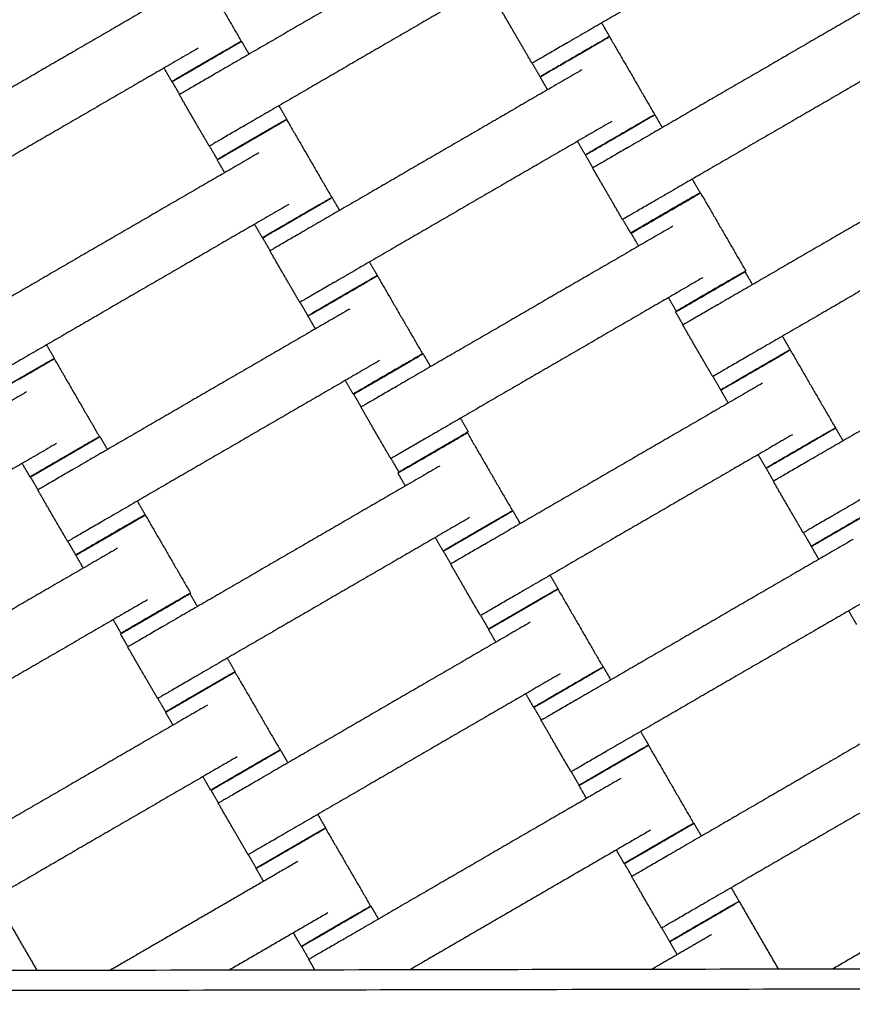
# Model space of a CAD drawing. Units: centimetres. Extents: x -320 to 324, y -314 to 330.
# Drawn here: x 93 to 114, y 32 to 57 of the extents above; entities that cross this region are included whole.
import ezdxf

# ---------------------------------------------------------------- set-up
doc = ezdxf.new("R2010")
doc.units = ezdxf.units.CM
doc.layers.add('Make2D$Adnotacja', color=7, linetype='Continuous', true_color=0x000000)
doc.layers.add('Make2D$Widoczne$Krzywe', color=7, linetype='Continuous', true_color=0x000000)
doc.styles.add('Arial Normalny', font='arial.ttf')
doc.dimstyles.new('TRAMPOL', dxfattribs={"dimscale": 1.1, "dimtxt": 7, "dimasz": 10, "dimexe": 5, "dimexo": 5, "dimgap": 1.1, "dimtad": 1, "dimtoh": 1, "dimdec": 0, "dimzin": 1, "dimdsep": 46, "dimtxsty": 'Arial Normalny', "dimcen": 5, "dimazin": 1, "dimtfac": 1, "dimtdec": 4, "dimtix": 1, "dimtofl": 0, "dimtmove": 1, "dimatfit": 3, "dimfxl": 10, "dimtolj": 1, "dimtzin": 1, "dimarcsym": 0})

# ---------------------------------------------------------------- blocks, each defined once
blk = doc.blocks.new('*D1')
at = {"layer": 'Defpoints', "color": 0, "transparency": 16777216}
for p in [(229.348, 235.748), (-224.517, -220.553)]:
    blk.add_point(p, dxfattribs=at)
at = {"layer": 'Make2D$Adnotacja', "color": 0, "lineweight": -2, "transparency": 16777216}
for p, q in [((267.179, 273.782), (237.106, 243.547)), ((293.814, 273.782), (267.179, 273.782))]:
    blk.add_line(p, q, dxfattribs=at)
at = {"layer": 'Make2D$Adnotacja', "color": 0, "transparency": 16777216}
for p, q in [((2.416, 2.098), (2.416, 13.098)), ((-3.084, 7.598), (7.916, 7.598))]:
    blk.add_line(p, q, dxfattribs=at)
blk.add_solid([(235.806, 244.84), (238.406, 242.254), (229.348, 235.748)], dxfattribs=at)
at = {"layer": 'Make2D$Adnotacja', "color": 0, "transparency": 16777216, "insert": (281.102, 279.136), "char_height": 7.7, "attachment_point": 5, "style": 'Arial Normalny'}
blk.add_mtext('\\A1;Ø645', dxfattribs=at)
blk = doc.blocks.new('*D2')
at = {"layer": 'Defpoints', "color": 0, "transparency": 16777216}
for p in [(44.294, 162.866), (44.892, -146.689), (232.793, -146.689)]:
    blk.add_point(p, dxfattribs=at)
at = {"layer": 'Make2D$Adnotacja', "color": 0, "lineweight": -2, "transparency": 16777216}
for p, q in [((49.794, 162.866), (238.293, 162.866)), ((232.793, 151.866), (232.793, -135.689)), ((50.392, -146.689), (238.293, -146.689))]:
    blk.add_line(p, q, dxfattribs=at)
at = {"layer": 'Make2D$Adnotacja', "color": 0, "transparency": 16777216}
for points in [[(234.627, 151.866), (230.96, 151.866), (232.793, 162.866)], [(230.96, -135.689), (234.627, -135.689), (232.793, -146.689)]]:
    blk.add_solid(points, dxfattribs=at)
at = {"layer": 'Make2D$Adnotacja', "color": 0, "transparency": 16777216, "insert": (227.652, 8.089), "char_height": 7.7, "attachment_point": 5, "rotation": 90, "style": 'Arial Normalny'}
blk.add_mtext('\\A1;310', dxfattribs=at)

msp = doc.modelspace()

# ---------------------------------------------------------------- linework, layer by layer
at = {"layer": 'Make2D$Widoczne$Krzywe', "color": 6, "lineweight": -3, "true_color": 0xff00ff}
msp.add_rational_spline([(323.976, -4.643), (336.217, 316.917), (14.657, 329.158), (-306.904, 341.399), (-319.145, 19.838), (-331.385, -301.722), (-9.825, -313.963), (311.736, -326.204), (323.976, -4.643)], [1, 0.707106781187, 1, 0.707106781187, 1, 0.707106781187, 1, 0.707106781187, 1], degree=2, knots=[0, 0, 0, 505.471953, 505.471953, 1010.943905, 1010.943905, 1516.415858, 1516.415858, 2021.88781, 2021.88781, 2021.88781], dxfattribs=at)
at = {"layer": 'Make2D$Widoczne$Krzywe', "color": 12, "lineweight": -3, "true_color": 0xc80000}
for points in [[(104.092, 141.167), (136.333, 85.555), (168.574, 29.943)], [(139.28, 32.62), (115.694, 73.303), (92.108, 113.986)], [(138.413, 33.118), (115.262, 73.052), (92.11, 112.986)], [(46.094, 32.953), (92.254, 33.036), (138.413, 33.118)], [(45.229, 32.451), (92.254, 32.536), (139.28, 32.62)]]:
    msp.add_open_spline(points, degree=2, dxfattribs=at)
msp.add_open_spline([(106.499, 138.012), (127.331, 102.079), (148.164, 66.145), (157.722, 49.658), (167.281, 33.17)], degree=2, knots=[14.484152, 14.484152, 14.484152, 97.555323, 97.555323, 135.670949, 135.670949, 135.670949], dxfattribs=at)
at = {"layer": 'Make2D$Widoczne$Krzywe', "color": 18, "lineweight": -3, "true_color": 0x000000}
for points in [[(113.728, 60.145), (110.277, 58.144), (106.826, 56.143)], [(95.376, 59.908), (91.925, 57.907), (88.474, 55.906)], [(104.938, 59.366), (101.486, 57.365), (98.035, 55.364)], [(97.576, 58.129), (98.14, 57.156), (98.704, 56.183)], [(105.683, 58.081), (102.231, 56.08), (98.78, 54.079)], [(115.24, 57.536), (111.789, 55.536), (108.338, 53.535)], [(96.888, 57.3), (93.437, 55.299), (89.986, 53.298)], [(105.951, 55.636), (105.579, 56.278), (105.207, 56.921)], [(107.687, 56.642), (107.785, 56.473), (107.884, 56.303)], [(98.71, 56.185), (98.803, 56.024), (98.896, 55.863)], [(107.882, 56.301), (108.446, 55.329), (109.01, 54.356)], [(115.985, 56.251), (112.534, 54.251), (109.083, 52.25)], [(97.633, 56.015), (94.182, 54.014), (90.731, 52.013)], [(96.974, 55.18), (96.876, 55.35), (96.778, 55.519)], [(107.195, 55.473), (103.743, 53.472), (100.292, 51.471)], [(106.154, 55.301), (106.056, 55.47), (105.957, 55.639)], [(106.339, 54.977), (106.246, 55.138), (106.153, 55.299)], [(97.167, 54.861), (97.073, 55.022), (96.98, 55.182)], [(97.906, 53.572), (97.533, 54.215), (97.161, 54.857)], [(99.641, 54.578), (99.74, 54.409), (99.838, 54.24)], [(99.833, 54.236), (100.397, 53.263), (100.961, 52.29)], [(109.013, 54.356), (109.106, 54.195), (109.199, 54.034)], [(107.94, 54.188), (104.488, 52.187), (101.037, 50.186)], [(98.108, 53.237), (98.01, 53.406), (97.912, 53.576)], [(107.281, 53.353), (107.183, 53.523), (107.084, 53.692)], [(117.488, 53.624), (114.037, 51.623), (110.586, 49.622)], [(99.145, 53.407), (95.694, 51.406), (92.243, 49.405)], [(107.469, 53.031), (107.376, 53.192), (107.283, 53.353)], [(98.29, 52.911), (98.197, 53.072), (98.103, 53.233)], [(108.208, 51.743), (107.836, 52.385), (107.464, 53.028)], [(109.944, 52.749), (110.042, 52.58), (110.141, 52.41)], [(100.967, 52.292), (101.06, 52.131), (101.153, 51.97)], [(110.152, 52.407), (110.716, 51.434), (111.28, 50.462)], [(118.233, 52.339), (114.782, 50.338), (111.331, 48.337)], [(99.89, 52.122), (96.439, 50.121), (92.988, 48.12)], [(99.231, 51.287), (99.133, 51.457), (99.035, 51.626)], [(109.464, 51.578), (106.013, 49.578), (102.561, 47.577)], [(108.411, 51.407), (108.313, 51.577), (108.214, 51.746)], [(99.424, 50.968), (99.33, 51.128), (99.237, 51.289)], [(108.609, 51.083), (108.515, 51.244), (108.422, 51.404)], [(100.163, 49.679), (99.79, 50.322), (99.418, 50.964)], [(101.898, 50.685), (101.997, 50.516), (102.095, 50.347)], [(102.095, 50.343), (102.659, 49.37), (103.223, 48.398)], [(111.26, 50.443), (111.354, 50.282), (111.447, 50.122)], [(110.209, 50.294), (106.758, 48.293), (103.306, 46.292)], [(100.365, 49.344), (100.267, 49.513), (100.169, 49.683)], [(109.55, 49.459), (109.452, 49.628), (109.354, 49.798)], [(119.745, 49.731), (116.294, 47.73), (112.843, 45.729)], [(101.407, 49.514), (97.956, 47.514), (94.505, 45.513)], [(100.552, 49.019), (100.459, 49.18), (100.366, 49.34)], [(109.717, 49.119), (109.624, 49.28), (109.531, 49.441)], [(110.456, 47.83), (110.084, 48.473), (109.711, 49.115)], [(112.192, 48.837), (112.29, 48.667), (112.388, 48.498)], [(93.849, 48.619), (93.947, 48.45), (94.045, 48.281)], [(103.236, 48.398), (103.329, 48.237), (103.423, 48.076)], [(112.387, 48.496), (112.951, 47.523), (113.515, 46.55)], [(120.49, 48.446), (117.039, 46.445), (113.588, 44.444)], [(94.04, 48.277), (94.604, 47.304), (95.168, 46.331)], [(102.152, 48.23), (98.701, 46.229), (95.25, 44.228)], [(101.494, 47.395), (101.395, 47.564), (101.297, 47.734)], [(111.7, 47.667), (108.248, 45.666), (104.797, 43.666)], [(110.659, 47.495), (110.561, 47.664), (110.462, 47.834)], [(93.353, 47.448), (89.901, 45.447), (86.45, 43.446)], [(101.693, 47.073), (101.6, 47.234), (101.506, 47.395)], [(110.844, 47.171), (110.751, 47.332), (110.658, 47.493)], [(102.432, 45.785), (102.059, 46.427), (101.687, 47.07)], [(104.168, 46.791), (104.266, 46.622), (104.364, 46.452)], [(104.338, 46.43), (104.902, 45.457), (105.466, 44.484)], [(112.444, 46.382), (108.993, 44.381), (105.542, 42.381)], [(113.517, 46.55), (113.611, 46.389), (113.704, 46.228)], [(94.098, 46.163), (90.646, 44.162), (87.195, 42.161)], [(95.18, 46.334), (95.273, 46.173), (95.366, 46.012)], [(111.786, 45.548), (111.687, 45.717), (111.589, 45.886)], [(93.439, 45.328), (93.341, 45.498), (93.242, 45.667)], [(102.634, 45.45), (102.536, 45.619), (102.438, 45.788)], [(103.65, 45.601), (100.199, 43.6), (96.748, 41.6)], [(102.795, 45.105), (102.702, 45.266), (102.608, 45.427)], [(111.974, 45.226), (111.881, 45.387), (111.788, 45.548)], [(93.637, 45.009), (93.543, 45.17), (93.45, 45.331)], [(112.713, 43.937), (112.341, 44.58), (111.968, 45.222)], [(94.376, 43.721), (94.003, 44.363), (93.631, 45.006)], [(96.111, 44.727), (96.209, 44.558), (96.308, 44.388)], [(105.472, 44.487), (105.565, 44.326), (105.658, 44.165)], [(96.31, 44.382), (96.874, 43.41), (97.438, 42.437)], [(104.395, 44.316), (100.944, 42.316), (97.493, 40.315)], [(112.916, 43.602), (112.818, 43.771), (112.719, 43.941)], [(94.578, 43.386), (94.48, 43.555), (94.382, 43.724)], [(103.736, 43.482), (103.638, 43.651), (103.54, 43.821)], [(113.957, 43.774), (110.505, 41.773), (107.054, 39.772)], [(95.622, 43.554), (92.171, 41.553), (88.719, 39.552)], [(103.929, 43.162), (103.835, 43.323), (103.742, 43.484)], [(113.101, 43.278), (113.008, 43.439), (112.915, 43.6)], [(94.767, 43.058), (94.673, 43.219), (94.58, 43.38)], [(104.668, 41.874), (104.295, 42.516), (103.923, 43.159)], [(106.403, 42.88), (106.501, 42.71), (106.6, 42.541)], [(106.595, 42.537), (107.159, 41.564), (107.723, 40.591)], [(114.701, 42.489), (111.25, 40.488), (107.799, 38.488)], [(96.367, 42.269), (92.916, 40.268), (89.464, 38.267)], [(97.422, 42.421), (97.516, 42.26), (97.609, 42.099)], [(114.043, 41.655), (113.944, 41.824), (113.846, 41.993)], [(95.708, 41.434), (95.61, 41.603), (95.512, 41.773)], [(104.87, 41.538), (104.772, 41.708), (104.674, 41.877)], [(105.907, 41.708), (102.456, 39.707), (99.005, 37.707)], [(105.052, 41.212), (104.958, 41.373), (104.865, 41.534)], [(95.879, 41.096), (95.786, 41.257), (95.693, 41.418)], [(96.618, 39.808), (96.246, 40.45), (95.873, 41.093)], [(98.354, 40.814), (98.452, 40.645), (98.55, 40.475)], [(107.729, 40.594), (107.822, 40.433), (107.915, 40.272)], [(98.545, 40.471), (99.109, 39.498), (99.673, 38.526)], [(106.652, 40.423), (103.201, 38.422), (99.749, 36.422)], [(96.821, 39.472), (96.722, 39.642), (96.624, 39.811)], [(105.993, 39.589), (105.895, 39.758), (105.797, 39.927)], [(116.214, 39.881), (112.762, 37.88), (109.311, 35.879)], [(97.858, 39.642), (94.406, 37.641), (90.955, 35.641)], [(106.186, 39.269), (106.092, 39.43), (105.999, 39.591)], [(97.002, 39.147), (96.909, 39.307), (96.816, 39.468)], [(106.925, 37.981), (106.552, 38.623), (106.18, 39.266)], [(108.66, 38.987), (108.758, 38.817), (108.857, 38.648)], [(99.679, 38.528), (99.772, 38.367), (99.866, 38.206)], [(108.852, 38.644), (109.416, 37.671), (109.98, 36.698)], [(116.958, 38.596), (113.507, 36.595), (110.056, 34.594)], [(98.602, 38.357), (95.151, 36.357), (91.7, 34.356)], [(97.944, 37.523), (97.845, 37.692), (97.747, 37.862)], [(108.164, 37.815), (104.713, 35.814), (101.262, 33.813)], [(107.127, 37.645), (107.029, 37.815), (106.931, 37.984)], [(107.309, 37.319), (107.215, 37.48), (107.122, 37.641)], [(98.136, 37.203), (98.043, 37.364), (97.95, 37.525)], [(98.875, 35.915), (98.503, 36.557), (98.13, 37.2)], [(100.611, 36.921), (100.709, 36.751), (100.807, 36.582)], [(100.802, 36.578), (101.366, 35.605), (101.93, 34.632)], [(109.986, 36.7), (110.079, 36.54), (110.172, 36.379)], [(108.909, 36.53), (105.912, 34.793), (102.915, 33.055)], [(99.077, 35.579), (98.979, 35.749), (98.881, 35.918)], [(108.25, 35.696), (108.152, 35.865), (108.054, 36.034)], [(118.483, 35.987), (115.97, 34.53), (113.458, 33.074)], [(100.115, 35.749), (97.779, 34.395), (95.444, 33.041)], [(99.259, 35.253), (99.166, 35.414), (99.073, 35.575)], [(108.443, 35.376), (108.349, 35.537), (108.256, 35.698)], [(109.182, 34.088), (108.809, 34.73), (108.437, 35.372)], [(110.917, 35.094), (111.015, 34.924), (111.114, 34.755)], [(101.936, 34.635), (102.029, 34.474), (102.123, 34.313)], [(111.114, 34.752), (111.601, 33.911), (112.088, 33.071)], [(92.753, 34.512), (93.18, 33.775), (93.607, 33.038)], [(100.859, 34.464), (99.637, 33.756), (98.415, 33.047)], [(100.201, 33.63), (100.102, 33.799), (100.004, 33.969)], [(110.426, 33.923), (109.687, 33.494), (108.948, 33.066)], [(109.384, 33.752), (109.286, 33.922), (109.188, 34.091)], [(100.393, 33.31), (100.3, 33.471), (100.207, 33.632)], [(109.571, 33.427), (109.478, 33.588), (109.385, 33.749)], [(100.536, 33.051), (100.461, 33.179), (100.387, 33.307)]]:
    msp.add_open_spline(points, degree=2, dxfattribs=at)
for points, weights, knots in [([(98.704, 56.183), (98.704, 56.184), (97.839, 55.682), (96.974, 55.181), (96.974, 55.18)], [1, 0.707106781187, 1, 0.707106781187, 1], [-47.123897, -47.123897, -47.123897, -31.415931, -31.415931, -15.707966, -15.707966, -15.707966]), ([(98.71, 56.185), (98.71, 56.186), (97.845, 55.684), (96.98, 55.183), (96.98, 55.182)], [1, 0.707106781187, 1, 0.707106781187, 1], [-47.123897, -47.123897, -47.123897, -31.415931, -31.415931, -15.707966, -15.707966, -15.707966]), ([(107.882, 56.301), (107.882, 56.302), (107.017, 55.801), (106.153, 55.299), (106.153, 55.299)], [1, 0.707106781187, 1, 0.707106781187, 1], [-47.123897, -47.123897, -47.123897, -31.415931, -31.415931, -15.707966, -15.707966, -15.707966]), ([(107.884, 56.303), (107.883, 56.304), (107.018, 55.802), (106.154, 55.301), (106.154, 55.301)], [1, 0.707106781187, 1, 0.707106781187, 1], [-47.123897, -47.123897, -47.123897, -31.415931, -31.415931, -15.707966, -15.707966, -15.707966]), ([(106.826, 56.143), (106.821, 56.14), (106.816, 56.137), (105.951, 55.636), (105.951, 55.636)], [0.99545943481, 0.997711841715, 1, 0.707106781187, 1], [-31.53865, -31.53865, -31.53865, -31.415935, -31.415935, -15.707968, -15.707968, -15.707968]), ([(98.035, 55.364), (98.03, 55.361), (98.026, 55.359), (97.161, 54.857), (97.161, 54.857)], [0.99545943481, 0.997711841715, 1, 0.707106781187, 1], [-31.53865, -31.53865, -31.53865, -31.415935, -31.415935, -15.707968, -15.707968, -15.707968]), ([(99.833, 54.236), (99.833, 54.236), (98.968, 53.735), (98.103, 53.233), (98.103, 53.233)], [1, 0.707106781187, 1, 0.707106781187, 1], [-47.123897, -47.123897, -47.123897, -31.415931, -31.415931, -15.707966, -15.707966, -15.707966]), ([(99.838, 54.24), (99.837, 54.24), (98.973, 53.739), (98.108, 53.237), (98.108, 53.237)], [1, 0.707106781187, 1, 0.707106781187, 1], [-47.123897, -47.123897, -47.123897, -31.415931, -31.415931, -15.707966, -15.707966, -15.707966]), ([(109.01, 54.356), (109.01, 54.356), (108.145, 53.855), (107.28, 53.354), (107.281, 53.353)], [1, 0.707106781187, 1, 0.707106781187, 1], [-47.123897, -47.123897, -47.123897, -31.415931, -31.415931, -15.707966, -15.707966, -15.707966]), ([(109.013, 54.356), (109.012, 54.356), (108.147, 53.855), (107.283, 53.354), (107.283, 53.353)], [1, 0.707106781187, 1, 0.707106781187, 1], [-47.123897, -47.123897, -47.123897, -31.415931, -31.415931, -15.707966, -15.707966, -15.707966]), ([(98.78, 54.079), (98.775, 54.076), (98.771, 54.074), (97.906, 53.572), (97.906, 53.572)], [0.99545943481, 0.997711841715, 1, 0.707106781187, 1], [-31.53865, -31.53865, -31.53865, -31.415935, -31.415935, -15.707968, -15.707968, -15.707968]), ([(108.338, 53.535), (108.333, 53.532), (108.328, 53.529), (107.464, 53.028), (107.464, 53.028)], [0.99545943481, 0.997711841715, 1, 0.707106781187, 1], [-31.53865, -31.53865, -31.53865, -31.415935, -31.415935, -15.707968, -15.707968, -15.707968]), ([(100.961, 52.29), (100.961, 52.29), (100.096, 51.789), (99.231, 51.288), (99.231, 51.287)], [1, 0.707106781187, 1, 0.707106781187, 1], [-47.123897, -47.123897, -47.123897, -31.415931, -31.415931, -15.707966, -15.707966, -15.707966]), ([(100.967, 52.292), (100.967, 52.293), (100.102, 51.791), (99.237, 51.29), (99.237, 51.289)], [1, 0.707106781187, 1, 0.707106781187, 1], [-47.123897, -47.123897, -47.123897, -31.415931, -31.415931, -15.707966, -15.707966, -15.707966]), ([(110.141, 52.41), (110.14, 52.411), (109.275, 51.909), (108.411, 51.408), (108.411, 51.407)], [1, 0.707106781187, 1, 0.707106781187, 1], [-47.123897, -47.123897, -47.123897, -31.415931, -31.415931, -15.707966, -15.707966, -15.707966]), ([(110.152, 52.407), (110.151, 52.408), (109.287, 51.906), (108.422, 51.405), (108.422, 51.404)], [1, 0.707106781187, 1, 0.707106781187, 1], [-47.123897, -47.123897, -47.123897, -31.415931, -31.415931, -15.707966, -15.707966, -15.707966]), ([(109.083, 52.25), (109.078, 52.247), (109.073, 52.244), (108.208, 51.743), (108.208, 51.743)], [0.99545943481, 0.997711841715, 1, 0.707106781187, 1], [-31.53865, -31.53865, -31.53865, -31.415935, -31.415935, -15.707968, -15.707968, -15.707968]), ([(100.292, 51.471), (100.287, 51.468), (100.283, 51.465), (99.418, 50.964), (99.418, 50.964)], [0.99545943481, 0.997711841715, 1, 0.707106781187, 1], [-31.53865, -31.53865, -31.53865, -31.415935, -31.415935, -15.707968, -15.707968, -15.707968]), ([(102.095, 50.347), (102.094, 50.347), (101.23, 49.846), (100.365, 49.344), (100.365, 49.344)], [1, 0.707106781187, 1, 0.707106781187, 1], [-47.123897, -47.123897, -47.123897, -31.415931, -31.415931, -15.707966, -15.707966, -15.707966]), ([(102.095, 50.343), (102.095, 50.344), (101.23, 49.842), (100.365, 49.341), (100.366, 49.34)], [1, 0.707106781187, 1, 0.707106781187, 1], [-47.123897, -47.123897, -47.123897, -31.415931, -31.415931, -15.707966, -15.707966, -15.707966]), ([(111.26, 50.443), (111.26, 50.444), (110.395, 49.942), (109.531, 49.441), (109.531, 49.441)], [1, 0.707106781187, 1, 0.707106781187, 1], [-47.123897, -47.123897, -47.123897, -31.415931, -31.415931, -15.707966, -15.707966, -15.707966]), ([(111.28, 50.462), (111.279, 50.462), (110.415, 49.961), (109.55, 49.459), (109.55, 49.459)], [1, 0.707106781187, 1, 0.707106781187, 1], [-47.123897, -47.123897, -47.123897, -31.415931, -31.415931, -15.707966, -15.707966, -15.707966]), ([(101.037, 50.186), (101.032, 50.183), (101.028, 50.181), (100.163, 49.679), (100.163, 49.679)], [0.99545943481, 0.997711841715, 1, 0.707106781187, 1], [-31.53865, -31.53865, -31.53865, -31.415935, -31.415935, -15.707968, -15.707968, -15.707968]), ([(110.586, 49.622), (110.581, 49.62), (110.576, 49.617), (109.711, 49.115), (109.711, 49.115)], [0.99545943481, 0.997711841715, 1, 0.707106781187, 1], [-31.53865, -31.53865, -31.53865, -31.415935, -31.415935, -15.707968, -15.707968, -15.707968]), ([(103.223, 48.398), (103.223, 48.398), (102.358, 47.897), (101.493, 47.395), (101.494, 47.395)], [1, 0.707106781187, 1, 0.707106781187, 1], [-47.123897, -47.123897, -47.123897, -31.415931, -31.415931, -15.707966, -15.707966, -15.707966]), ([(103.236, 48.398), (103.236, 48.398), (102.371, 47.897), (101.506, 47.396), (101.506, 47.395)], [1, 0.707106781187, 1, 0.707106781187, 1], [-47.123897, -47.123897, -47.123897, -31.415931, -31.415931, -15.707966, -15.707966, -15.707966]), ([(111.331, 48.337), (111.326, 48.335), (111.321, 48.332), (110.456, 47.83), (110.456, 47.83)], [0.99545943481, 0.997711841715, 1, 0.707106781187, 1], [-31.53865, -31.53865, -31.53865, -31.415935, -31.415935, -15.707968, -15.707968, -15.707968]), ([(112.387, 48.496), (112.387, 48.496), (111.522, 47.995), (110.657, 47.494), (110.658, 47.493)], [1, 0.707106781187, 1, 0.707106781187, 1], [-47.123897, -47.123897, -47.123897, -31.415931, -31.415931, -15.707966, -15.707966, -15.707966]), ([(112.388, 48.498), (112.388, 48.498), (111.523, 47.997), (110.658, 47.496), (110.659, 47.495)], [1, 0.707106781187, 1, 0.707106781187, 1], [-47.123897, -47.123897, -47.123897, -31.415931, -31.415931, -15.707966, -15.707966, -15.707966]), ([(94.04, 48.277), (94.04, 48.277), (93.175, 47.776), (92.311, 47.274), (92.311, 47.274)], [1, 0.707106781187, 1, 0.707106781187, 1], [-47.123897, -47.123897, -47.123897, -31.415931, -31.415931, -15.707966, -15.707966, -15.707966]), ([(94.045, 48.281), (94.045, 48.281), (93.18, 47.78), (92.315, 47.278), (92.316, 47.278)], [1, 0.707106781187, 1, 0.707106781187, 1], [-47.123897, -47.123897, -47.123897, -31.415931, -31.415931, -15.707966, -15.707966, -15.707966]), ([(102.561, 47.577), (102.557, 47.574), (102.552, 47.571), (101.687, 47.07), (101.687, 47.07)], [0.99545943481, 0.997711841715, 1, 0.707106781187, 1], [-31.53865, -31.53865, -31.53865, -31.415935, -31.415935, -15.707968, -15.707968, -15.707968]), ([(104.338, 46.43), (104.338, 46.431), (103.473, 45.929), (102.608, 45.428), (102.608, 45.427)], [1, 0.707106781187, 1, 0.707106781187, 1], [-47.123897, -47.123897, -47.123897, -31.415931, -31.415931, -15.707966, -15.707966, -15.707966]), ([(104.364, 46.452), (104.364, 46.453), (103.499, 45.951), (102.634, 45.45), (102.634, 45.45)], [1, 0.707106781187, 1, 0.707106781187, 1], [-47.123897, -47.123897, -47.123897, -31.415931, -31.415931, -15.707966, -15.707966, -15.707966]), ([(113.515, 46.55), (113.515, 46.551), (112.65, 46.049), (111.785, 45.548), (111.786, 45.548)], [1, 0.707106781187, 1, 0.707106781187, 1], [-47.123897, -47.123897, -47.123897, -31.415931, -31.415931, -15.707966, -15.707966, -15.707966]), ([(113.517, 46.55), (113.517, 46.551), (112.652, 46.049), (111.788, 45.548), (111.788, 45.548)], [1, 0.707106781187, 1, 0.707106781187, 1], [-47.123897, -47.123897, -47.123897, -31.415931, -31.415931, -15.707966, -15.707966, -15.707966]), ([(95.168, 46.331), (95.168, 46.331), (94.303, 45.83), (93.438, 45.329), (93.439, 45.328)], [1, 0.707106781187, 1, 0.707106781187, 1], [-47.123897, -47.123897, -47.123897, -31.415931, -31.415931, -15.707966, -15.707966, -15.707966]), ([(95.18, 46.334), (95.179, 46.334), (94.315, 45.833), (93.45, 45.332), (93.45, 45.331)], [1, 0.707106781187, 1, 0.707106781187, 1], [-47.123897, -47.123897, -47.123897, -31.415931, -31.415931, -15.707966, -15.707966, -15.707966]), ([(103.306, 46.292), (103.302, 46.289), (103.297, 46.286), (102.432, 45.785), (102.432, 45.785)], [0.99545943481, 0.997711841715, 1, 0.707106781187, 1], [-31.53865, -31.53865, -31.53865, -31.415935, -31.415935, -15.707968, -15.707968, -15.707968]), ([(112.843, 45.729), (112.838, 45.726), (112.833, 45.724), (111.968, 45.222), (111.968, 45.222)], [0.99545943481, 0.997711841715, 1, 0.707106781187, 1], [-31.53865, -31.53865, -31.53865, -31.415935, -31.415935, -15.707968, -15.707968, -15.707968]), ([(94.505, 45.513), (94.5, 45.51), (94.495, 45.507), (93.631, 45.006), (93.631, 45.006)], [0.99545943481, 0.997711841715, 1, 0.707106781187, 1], [-31.53865, -31.53865, -31.53865, -31.415935, -31.415935, -15.707968, -15.707968, -15.707968]), ([(105.466, 44.484), (105.466, 44.485), (104.601, 43.984), (103.736, 43.482), (103.736, 43.482)], [1, 0.707106781187, 1, 0.707106781187, 1], [-47.123897, -47.123897, -47.123897, -31.415931, -31.415931, -15.707966, -15.707966, -15.707966]), ([(105.472, 44.487), (105.471, 44.487), (104.607, 43.986), (103.742, 43.484), (103.742, 43.484)], [1, 0.707106781187, 1, 0.707106781187, 1], [-47.123897, -47.123897, -47.123897, -31.415931, -31.415931, -15.707966, -15.707966, -15.707966]), ([(113.588, 44.444), (113.583, 44.442), (113.578, 44.439), (112.713, 43.937), (112.713, 43.937)], [0.99545943481, 0.997711841715, 1, 0.707106781187, 1], [-31.53865, -31.53865, -31.53865, -31.415935, -31.415935, -15.707968, -15.707968, -15.707968]), ([(114.644, 44.603), (114.644, 44.603), (113.779, 44.102), (112.914, 43.601), (112.915, 43.6)], [1, 0.707106781187, 1, 0.707106781187, 1], [-47.123897, -47.123897, -47.123897, -31.415931, -31.415931, -15.707966, -15.707966, -15.707966]), ([(114.645, 44.605), (114.645, 44.605), (113.78, 44.104), (112.915, 43.602), (112.916, 43.602)], [1, 0.707106781187, 1, 0.707106781187, 1], [-47.123897, -47.123897, -47.123897, -31.415931, -31.415931, -15.707966, -15.707966, -15.707966]), ([(95.25, 44.228), (95.245, 44.225), (95.24, 44.222), (94.376, 43.721), (94.376, 43.721)], [0.99545943481, 0.997711841715, 1, 0.707106781187, 1], [-31.53865, -31.53865, -31.53865, -31.415935, -31.415935, -15.707968, -15.707968, -15.707968]), ([(96.308, 44.388), (96.307, 44.389), (95.442, 43.887), (94.578, 43.386), (94.578, 43.386)], [1, 0.707106781187, 1, 0.707106781187, 1], [-47.123897, -47.123897, -47.123897, -31.415931, -31.415931, -15.707966, -15.707966, -15.707966]), ([(96.31, 44.382), (96.309, 44.383), (95.445, 43.881), (94.58, 43.38), (94.58, 43.38)], [1, 0.707106781187, 1, 0.707106781187, 1], [-47.123897, -47.123897, -47.123897, -31.415931, -31.415931, -15.707966, -15.707966, -15.707966]), ([(104.797, 43.666), (104.792, 43.663), (104.788, 43.66), (103.923, 43.159), (103.923, 43.159)], [0.99545943481, 0.997711841715, 1, 0.707106781187, 1], [-31.53865, -31.53865, -31.53865, -31.415935, -31.415935, -15.707968, -15.707968, -15.707968]), ([(106.595, 42.537), (106.595, 42.537), (105.73, 42.036), (104.865, 41.535), (104.865, 41.534)], [1, 0.707106781187, 1, 0.707106781187, 1], [-47.123897, -47.123897, -47.123897, -31.415931, -31.415931, -15.707966, -15.707966, -15.707966]), ([(106.6, 42.541), (106.599, 42.542), (105.735, 42.04), (104.87, 41.539), (104.87, 41.538)], [1, 0.707106781187, 1, 0.707106781187, 1], [-47.123897, -47.123897, -47.123897, -31.415931, -31.415931, -15.707966, -15.707966, -15.707966]), ([(97.422, 42.421), (97.422, 42.421), (96.557, 41.92), (95.692, 41.418), (95.693, 41.418)], [1, 0.707106781187, 1, 0.707106781187, 1], [-47.123897, -47.123897, -47.123897, -31.415931, -31.415931, -15.707966, -15.707966, -15.707966]), ([(97.438, 42.437), (97.437, 42.437), (96.573, 41.936), (95.708, 41.434), (95.708, 41.434)], [1, 0.707106781187, 1, 0.707106781187, 1], [-47.123897, -47.123897, -47.123897, -31.415931, -31.415931, -15.707966, -15.707966, -15.707966]), ([(105.542, 42.381), (105.537, 42.378), (105.532, 42.375), (104.668, 41.874), (104.668, 41.874)], [0.99545943481, 0.997711841715, 1, 0.707106781187, 1], [-31.53865, -31.53865, -31.53865, -31.415935, -31.415935, -15.707968, -15.707968, -15.707968]), ([(96.748, 41.6), (96.743, 41.597), (96.738, 41.594), (95.873, 41.093), (95.873, 41.093)], [0.99545943481, 0.997711841715, 1, 0.707106781187, 1], [-31.53865, -31.53865, -31.53865, -31.415935, -31.415935, -15.707968, -15.707968, -15.707968]), ([(107.723, 40.591), (107.723, 40.592), (106.858, 40.09), (105.993, 39.589), (105.993, 39.589)], [1, 0.707106781187, 1, 0.707106781187, 1], [-47.123897, -47.123897, -47.123897, -31.415931, -31.415931, -15.707966, -15.707966, -15.707966]), ([(107.729, 40.594), (107.72, 40.589), (106.864, 40.093), (105.999, 39.591), (105.999, 39.591)], [0.995829605444, 0.709207038841, 1, 0.707106781187, 1], [-47.011259, -47.011259, -47.011259, -31.415931, -31.415931, -15.707966, -15.707966, -15.707966]), ([(97.493, 40.315), (97.488, 40.312), (97.483, 40.309), (96.618, 39.808), (96.618, 39.808)], [0.99545943481, 0.997711841715, 1, 0.707106781187, 1], [-31.53865, -31.53865, -31.53865, -31.415935, -31.415935, -15.707968, -15.707968, -15.707968]), ([(98.545, 40.471), (98.545, 40.472), (97.68, 39.97), (96.815, 39.469), (96.816, 39.468)], [1, 0.707106781187, 1, 0.707106781187, 1], [-47.123897, -47.123897, -47.123897, -31.415931, -31.415931, -15.707966, -15.707966, -15.707966]), ([(98.55, 40.475), (98.55, 40.476), (97.685, 39.974), (96.82, 39.473), (96.821, 39.472)], [1, 0.707106781187, 1, 0.707106781187, 1], [-47.123897, -47.123897, -47.123897, -31.415931, -31.415931, -15.707966, -15.707966, -15.707966]), ([(107.054, 39.772), (107.049, 39.77), (107.044, 39.767), (106.18, 39.266), (106.18, 39.266)], [0.99545943481, 0.997711841715, 1, 0.707106781187, 1], [-31.53865, -31.53865, -31.53865, -31.415935, -31.415935, -15.707968, -15.707968, -15.707968]), ([(99.673, 38.526), (99.673, 38.526), (98.808, 38.025), (97.943, 37.523), (97.944, 37.523)], [1, 0.707106781187, 1, 0.707106781187, 1], [-47.123897, -47.123897, -47.123897, -31.415931, -31.415931, -15.707966, -15.707966, -15.707966]), ([(99.679, 38.528), (99.679, 38.528), (98.814, 38.027), (97.949, 37.525), (97.95, 37.525)], [1, 0.707106781187, 1, 0.707106781187, 1], [-47.123897, -47.123897, -47.123897, -31.415931, -31.415931, -15.707966, -15.707966, -15.707966]), ([(108.852, 38.644), (108.852, 38.644), (107.987, 38.143), (107.122, 37.642), (107.122, 37.641)], [1, 0.707106781187, 1, 0.707106781187, 1], [-47.123897, -47.123897, -47.123897, -31.415931, -31.415931, -15.707966, -15.707966, -15.707966]), ([(108.857, 38.648), (108.856, 38.648), (107.992, 38.147), (107.127, 37.646), (107.127, 37.645)], [1, 0.707106781187, 1, 0.707106781187, 1], [-47.123897, -47.123897, -47.123897, -31.415931, -31.415931, -15.707966, -15.707966, -15.707966]), ([(107.799, 38.488), (107.794, 38.485), (107.789, 38.482), (106.925, 37.981), (106.925, 37.981)], [0.99545943481, 0.997711841715, 1, 0.707106781187, 1], [-31.53865, -31.53865, -31.53865, -31.415935, -31.415935, -15.707968, -15.707968, -15.707968]), ([(99.005, 37.707), (99, 37.704), (98.995, 37.701), (98.13, 37.2), (98.13, 37.2)], [0.99545943481, 0.997711841715, 1, 0.707106781187, 1], [-31.53865, -31.53865, -31.53865, -31.415935, -31.415935, -15.707968, -15.707968, -15.707968]), ([(100.802, 36.578), (100.802, 36.578), (99.937, 36.077), (99.072, 35.576), (99.073, 35.575)], [1, 0.707106781187, 1, 0.707106781187, 1], [-47.123897, -47.123897, -47.123897, -31.415931, -31.415931, -15.707966, -15.707966, -15.707966]), ([(100.807, 36.582), (100.807, 36.583), (99.942, 36.081), (99.077, 35.58), (99.077, 35.579)], [1, 0.707106781187, 1, 0.707106781187, 1], [-47.123897, -47.123897, -47.123897, -31.415931, -31.415931, -15.707966, -15.707966, -15.707966]), ([(109.98, 36.698), (109.98, 36.699), (109.115, 36.197), (108.25, 35.696), (108.25, 35.696)], [1, 0.707106781187, 1, 0.707106781187, 1], [-47.123897, -47.123897, -47.123897, -31.415931, -31.415931, -15.707966, -15.707966, -15.707966]), ([(109.986, 36.7), (109.985, 36.701), (109.121, 36.2), (108.256, 35.698), (108.256, 35.698)], [1, 0.707106781187, 1, 0.707106781187, 1], [-47.123897, -47.123897, -47.123897, -31.415931, -31.415931, -15.707966, -15.707966, -15.707966]), ([(99.749, 36.422), (99.745, 36.419), (99.74, 36.416), (98.875, 35.915), (98.875, 35.915)], [0.99545943481, 0.997711841715, 1, 0.707106781187, 1], [-31.53865, -31.53865, -31.53865, -31.415935, -31.415935, -15.707968, -15.707968, -15.707968]), ([(109.311, 35.879), (109.306, 35.877), (109.301, 35.874), (108.437, 35.372), (108.437, 35.372)], [0.99545943481, 0.997711841715, 1, 0.707106781187, 1], [-31.53865, -31.53865, -31.53865, -31.415935, -31.415935, -15.707968, -15.707968, -15.707968]), ([(101.93, 34.632), (101.93, 34.633), (101.065, 34.132), (100.2, 33.63), (100.201, 33.63)], [1, 0.707106781187, 1, 0.707106781187, 1], [-47.123897, -47.123897, -47.123897, -31.415931, -31.415931, -15.707966, -15.707966, -15.707966]), ([(101.936, 34.635), (101.936, 34.635), (101.071, 34.134), (100.206, 33.632), (100.207, 33.632)], [1, 0.707106781187, 1, 0.707106781187, 1], [-47.123897, -47.123897, -47.123897, -31.415931, -31.415931, -15.707966, -15.707966, -15.707966]), ([(110.056, 34.594), (110.051, 34.592), (110.046, 34.589), (109.182, 34.088), (109.182, 34.088)], [0.99545943481, 0.997711841715, 1, 0.707106781187, 1], [-31.53865, -31.53865, -31.53865, -31.415935, -31.415935, -15.707968, -15.707968, -15.707968]), ([(111.114, 34.755), (111.113, 34.755), (110.249, 34.254), (109.384, 33.753), (109.384, 33.752)], [1, 0.707106781187, 1, 0.707106781187, 1], [-47.123897, -47.123897, -47.123897, -31.415931, -31.415931, -15.707966, -15.707966, -15.707966]), ([(111.114, 34.752), (111.114, 34.752), (110.249, 34.251), (109.384, 33.749), (109.385, 33.749)], [1, 0.707106781187, 1, 0.707106781187, 1], [-47.123897, -47.123897, -47.123897, -31.415931, -31.415931, -15.707966, -15.707966, -15.707966]), ([(101.262, 33.813), (101.257, 33.811), (101.252, 33.808), (100.387, 33.307), (100.387, 33.307)], [0.99545943481, 0.997711841715, 1, 0.707106781187, 1], [-31.53865, -31.53865, -31.53865, -31.415935, -31.415935, -15.707968, -15.707968, -15.707968])]:
    msp.add_rational_spline(points, weights, degree=2, knots=knots, dxfattribs=at)
for points, weights in [([(97.842, 55.683), (98.704, 56.183), (98.704, 56.183)], [0.998719487139, 0.707748443352, 1]), ([(97.845, 55.683), (98.71, 56.185), (98.71, 56.185)], [1, 0.707106781187, 1]), ([(107.018, 55.8), (107.883, 56.301), (107.882, 56.301)], [1, 0.707106781187, 1]), ([(107.019, 55.801), (107.884, 56.303), (107.884, 56.303)], [1, 0.707106781187, 1]), ([(106.153, 55.299), (106.153, 55.298), (107.018, 55.8)], [1, 0.707106781187, 1]), ([(106.154, 55.301), (106.154, 55.3), (107.019, 55.801)], [1, 0.707106781187, 1]), ([(96.974, 55.18), (96.975, 55.18), (97.839, 55.681)], [1, 0.707106781187, 1]), ([(96.98, 55.182), (96.98, 55.182), (97.845, 55.683)], [1, 0.707106781187, 1]), ([(98.968, 53.734), (99.833, 54.235), (99.833, 54.236)], [1, 0.707106781187, 1]), ([(98.973, 53.738), (99.838, 54.239), (99.838, 54.24)], [1, 0.707106781187, 1]), ([(108.146, 53.854), (109.011, 54.355), (109.01, 54.356)], [1, 0.707106781187, 1]), ([(108.148, 53.854), (109.013, 54.355), (109.013, 54.356)], [1, 0.707106781187, 1]), ([(98.103, 53.233), (98.104, 53.232), (98.968, 53.734)], [1, 0.707106781187, 1]), ([(98.108, 53.237), (98.108, 53.236), (98.971, 53.736)], [1, 0.707700429099, 0.998815110635]), ([(107.281, 53.353), (107.281, 53.353), (108.146, 53.854)], [1, 0.707106781187, 1]), ([(107.283, 53.353), (107.283, 53.353), (108.148, 53.854)], [1, 0.707106781187, 1]), ([(100.099, 51.79), (100.961, 52.289), (100.961, 52.29)], [0.998719288745, 0.707748542986, 1]), ([(100.102, 51.79), (100.967, 52.292), (100.967, 52.292)], [1, 0.707106781187, 1]), ([(109.276, 51.908), (110.141, 52.41), (110.141, 52.41)], [1, 0.707106781187, 1]), ([(109.287, 51.905), (110.152, 52.407), (110.152, 52.407)], [1, 0.707106781187, 1]), ([(99.231, 51.287), (99.232, 51.287), (100.096, 51.788)], [1, 0.707106781187, 1]), ([(99.237, 51.289), (99.237, 51.289), (100.102, 51.79)], [1, 0.707106781187, 1]), ([(108.411, 51.407), (108.411, 51.407), (109.276, 51.908)], [1, 0.707106781187, 1]), ([(108.422, 51.404), (108.422, 51.404), (109.287, 51.905)], [1, 0.707106781187, 1]), ([(101.23, 49.845), (102.095, 50.346), (102.095, 50.347)], [1, 0.707106781187, 1]), ([(101.231, 49.841), (102.096, 50.343), (102.095, 50.343)], [1, 0.707106781187, 1]), ([(110.396, 49.942), (111.261, 50.443), (111.26, 50.443)], [1, 0.707106781187, 1]), ([(110.415, 49.96), (111.28, 50.461), (111.28, 50.462)], [1, 0.707106781187, 1]), ([(100.365, 49.344), (100.365, 49.343), (101.23, 49.845)], [1, 0.707106781187, 1]), ([(100.366, 49.34), (100.366, 49.34), (101.231, 49.841)], [1, 0.707106781187, 1]), ([(109.531, 49.441), (109.531, 49.44), (110.396, 49.942)], [1, 0.707106781187, 1]), ([(109.55, 49.459), (109.55, 49.458), (110.415, 49.96)], [1, 0.707106781187, 1]), ([(102.359, 47.896), (103.224, 48.397), (103.223, 48.398)], [1, 0.707106781187, 1]), ([(102.371, 47.896), (103.236, 48.397), (103.236, 48.398)], [1, 0.707106781187, 1]), ([(111.523, 47.994), (112.388, 48.495), (112.387, 48.496)], [1, 0.707106781187, 1]), ([(111.524, 47.996), (112.389, 48.497), (112.388, 48.498)], [1, 0.707106781187, 1]), ([(93.176, 47.775), (94.041, 48.276), (94.04, 48.277)], [1, 0.707106781187, 1]), ([(93.181, 47.779), (94.046, 48.28), (94.045, 48.281)], [1, 0.707106781187, 1]), ([(101.494, 47.395), (101.494, 47.394), (102.359, 47.896)], [1, 0.707106781187, 1]), ([(101.506, 47.395), (101.507, 47.395), (102.371, 47.896)], [1, 0.707106781187, 1]), ([(110.658, 47.493), (110.658, 47.493), (111.523, 47.994)], [1, 0.707106781187, 1]), ([(110.659, 47.495), (110.659, 47.495), (111.524, 47.996)], [1, 0.707106781187, 1]), ([(103.473, 45.928), (104.338, 46.43), (104.338, 46.43)], [1, 0.707106781187, 1]), ([(103.499, 45.95), (104.364, 46.452), (104.364, 46.452)], [1, 0.707106781187, 1]), ([(112.651, 46.049), (113.516, 46.55), (113.515, 46.55)], [1, 0.707106781187, 1]), ([(112.653, 46.048), (113.518, 46.55), (113.517, 46.55)], [1, 0.707106781187, 1]), ([(94.304, 45.829), (95.169, 46.331), (95.168, 46.331)], [1, 0.707106781187, 1]), ([(94.315, 45.832), (95.18, 46.333), (95.18, 46.334)], [1, 0.707106781187, 1]), ([(102.608, 45.427), (102.608, 45.427), (103.473, 45.928)], [1, 0.707106781187, 1]), ([(102.634, 45.45), (102.635, 45.449), (103.499, 45.95)], [1, 0.707106781187, 1]), ([(111.786, 45.548), (111.786, 45.547), (112.651, 46.049)], [1, 0.707106781187, 1]), ([(111.788, 45.548), (111.788, 45.547), (112.653, 46.048)], [1, 0.707106781187, 1]), ([(93.439, 45.328), (93.439, 45.328), (94.304, 45.829)], [1, 0.707106781187, 1]), ([(93.45, 45.331), (93.45, 45.331), (94.315, 45.832)], [1, 0.707106781187, 1]), ([(104.604, 43.984), (105.466, 44.484), (105.466, 44.484)], [0.998719622176, 0.707748375537, 1]), ([(104.607, 43.985), (105.472, 44.486), (105.472, 44.487)], [1, 0.707106781187, 1]), ([(113.78, 44.101), (114.645, 44.602), (114.644, 44.603)], [1, 0.707106781187, 1]), ([(113.781, 44.103), (114.646, 44.604), (114.645, 44.605)], [1, 0.707106781187, 1]), ([(95.443, 43.886), (96.308, 44.388), (96.308, 44.388)], [1, 0.707106781187, 1]), ([(95.445, 43.88), (96.31, 44.382), (96.31, 44.382)], [1, 0.707106781187, 1]), ([(103.736, 43.482), (103.736, 43.481), (104.601, 43.983)], [1, 0.707106781187, 1]), ([(103.742, 43.484), (103.742, 43.483), (104.607, 43.985)], [1, 0.707106781187, 1]), ([(112.915, 43.6), (112.915, 43.6), (113.78, 44.101)], [1, 0.707106781187, 1]), ([(112.916, 43.602), (112.916, 43.602), (113.781, 44.103)], [1, 0.707106781187, 1]), ([(94.578, 43.386), (94.578, 43.385), (95.443, 43.886)], [1, 0.707106781187, 1]), ([(94.58, 43.38), (94.58, 43.379), (95.445, 43.88)], [1, 0.707106781187, 1]), ([(105.73, 42.035), (106.595, 42.536), (106.595, 42.537)], [1, 0.707106781187, 1]), ([(105.735, 42.039), (106.6, 42.541), (106.6, 42.541)], [1, 0.707106781187, 1]), ([(96.558, 41.919), (97.422, 42.42), (97.422, 42.421)], [1, 0.707106781187, 1]), ([(96.573, 41.935), (97.438, 42.436), (97.438, 42.437)], [1, 0.707106781187, 1]), ([(104.865, 41.534), (104.865, 41.534), (105.73, 42.035)], [1, 0.707106781187, 1]), ([(104.87, 41.538), (104.87, 41.538), (105.733, 42.038)], [1, 0.707705802257, 0.998804408078]), ([(95.693, 41.418), (95.693, 41.418), (96.558, 41.919)], [1, 0.707106781187, 1]), ([(95.708, 41.434), (95.708, 41.434), (96.573, 41.935)], [1, 0.707106781187, 1]), ([(106.861, 40.091), (107.723, 40.591), (107.723, 40.591)], [0.998719487151, 0.707748443346, 1]), ([(106.864, 40.092), (107.729, 40.593), (107.729, 40.594)], [1, 0.707106781187, 1]), ([(97.681, 39.969), (98.546, 40.471), (98.545, 40.471)], [1, 0.707106781187, 1]), ([(97.686, 39.973), (98.55, 40.475), (98.55, 40.475)], [1, 0.707106781187, 1]), ([(105.993, 39.589), (105.993, 39.588), (106.858, 40.09)], [1, 0.707106781187, 1]), ([(105.999, 39.591), (105.999, 39.59), (106.864, 40.092)], [1, 0.707106781187, 1]), ([(96.816, 39.468), (96.816, 39.468), (97.681, 39.969)], [1, 0.707106781187, 1]), ([(96.821, 39.472), (96.821, 39.472), (97.683, 39.972)], [1, 0.707669465305, 0.998876793734]), ([(98.811, 38.025), (99.674, 38.525), (99.673, 38.526)], [0.998719487152, 0.707748443346, 1]), ([(98.815, 38.026), (99.679, 38.527), (99.679, 38.528)], [1, 0.707106781187, 1]), ([(107.987, 38.142), (108.852, 38.643), (108.852, 38.644)], [1, 0.707106781187, 1]), ([(107.992, 38.146), (108.857, 38.647), (108.857, 38.648)], [1, 0.707106781187, 1]), ([(107.122, 37.641), (107.122, 37.641), (107.987, 38.142)], [1, 0.707106781187, 1]), ([(107.127, 37.645), (107.127, 37.645), (107.99, 38.145)], [1, 0.707661748295, 0.998892168861]), ([(97.944, 37.523), (97.944, 37.522), (98.809, 38.024)], [1, 0.707106781187, 1]), ([(97.95, 37.525), (97.95, 37.524), (98.815, 38.026)], [1, 0.707106781187, 1]), ([(99.938, 36.076), (100.803, 36.578), (100.802, 36.578)], [1, 0.707106781187, 1]), ([(99.943, 36.08), (100.807, 36.582), (100.807, 36.582)], [1, 0.707106781187, 1]), ([(109.118, 36.198), (109.98, 36.698), (109.98, 36.698)], [0.998719484857, 0.707748444498, 1]), ([(109.121, 36.199), (109.986, 36.7), (109.986, 36.7)], [1, 0.707106781187, 1]), ([(99.073, 35.575), (99.073, 35.575), (99.938, 36.076)], [1, 0.707106781187, 1]), ([(99.077, 35.579), (99.078, 35.579), (99.94, 36.079)], [1, 0.707738895387, 0.998738500023]), ([(108.25, 35.696), (108.25, 35.695), (109.115, 36.196)], [1, 0.707106781187, 1]), ([(108.256, 35.698), (108.256, 35.697), (109.121, 36.199)], [1, 0.707106781187, 1]), ([(101.068, 34.132), (101.931, 34.632), (101.93, 34.632)], [0.998719892225, 0.707748239918, 1]), ([(101.072, 34.133), (101.936, 34.634), (101.936, 34.635)], [1, 0.707106781187, 1]), ([(110.249, 34.253), (111.114, 34.754), (111.114, 34.755)], [1, 0.707106781187, 1]), ([(110.25, 34.25), (111.114, 34.751), (111.114, 34.752)], [1, 0.707106781187, 1]), ([(100.201, 33.63), (100.201, 33.629), (101.066, 34.131)], [1, 0.707106781187, 1]), ([(100.207, 33.632), (100.207, 33.631), (101.072, 34.133)], [1, 0.707106781187, 1]), ([(109.384, 33.752), (109.384, 33.752), (110.249, 34.253)], [1, 0.707106781187, 1]), ([(109.385, 33.749), (109.385, 33.748), (110.25, 34.25)], [1, 0.707106781187, 1])]:
    msp.add_rational_spline(points, weights, degree=2, dxfattribs=at)

# ---------------------------------------------------------------- dimensions: what is measured, and where the dimension line sits
at = {"layer": 'Make2D$Adnotacja'}
dim = msp.add_diameter_dim_2p(p1=(-224.517, -220.553), p2=(229.348, 235.748), text='Ø645', dimstyle='TRAMPOL', override={"dimscale": 1.1, "dimasz": 10, "dimtad": 1, "dimtih": 0, "dimtoh": 1, "dimlfac": 1, "dimtxsty": 'Arial Normalny', "dimsah": 0}, dxfattribs=at)
dim.commit()
dim.dimension.update_dxf_attribs({"geometry": '*D1', "text_midpoint": (267.179, 273.782), "dimtype": 163})
dim = msp.add_linear_dim(base=(232.793, -146.689), p1=(44.294, 162.866), p2=(44.892, -146.689), angle=90, dimstyle='TRAMPOL', override={"dimscale": 1.1, "dimtxt": 7, "dimasz": 10, "dimexe": 5, "dimexo": 5, "dimgap": 1.1, "dimtad": 1, "dimtih": 0, "dimtoh": 0, "dimdec": 0, "dimzin": 1, "dimtxsty": 'Arial Normalny', "dimsah": 0, "dimcen": 5, "dimadec": 2, "dimazin": 1, "dimtix": 0, "dimtmove": 0, "dimfxl": 10, "dimtzin": 1}, dxfattribs=at)
dim.commit()
dim.dimension.update_dxf_attribs({"geometry": '*D2', "text_midpoint": (227.652, 8.089)})

doc.saveas('drawing.dxf')
